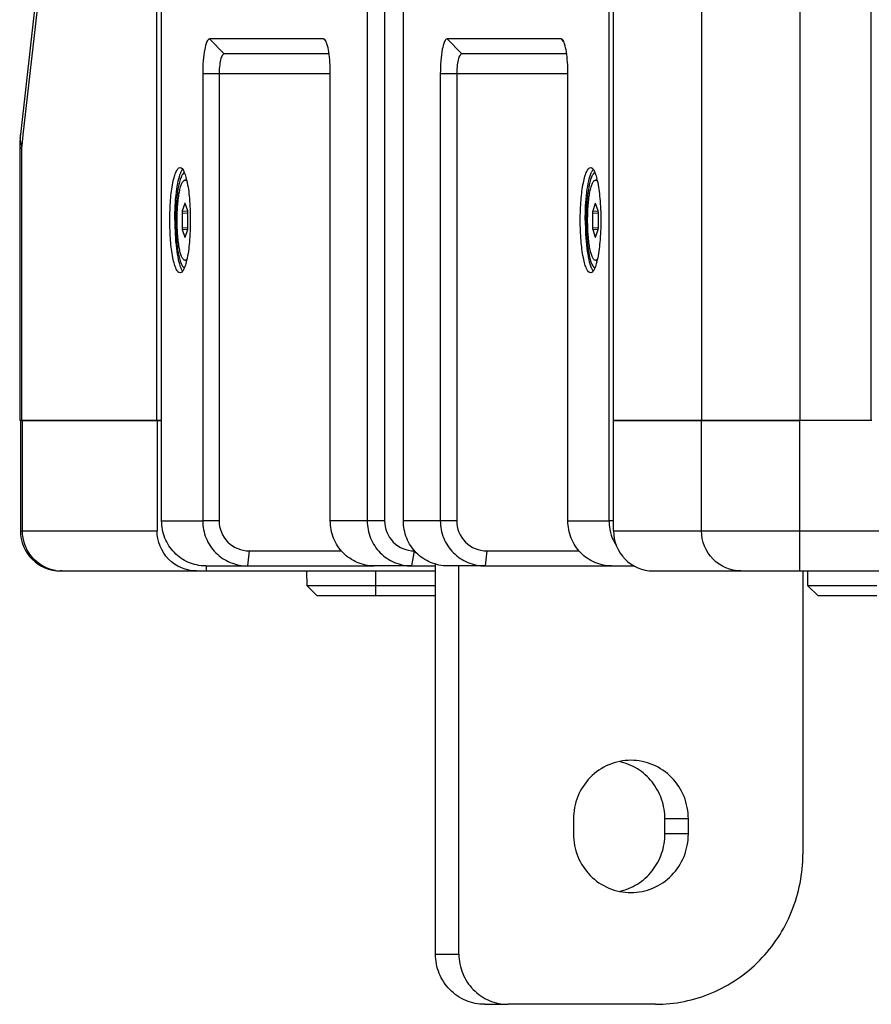
# Paper-space layout '13000584_1' of a CAD drawing. Units: millimetres. Extents: x -1737 to 297, y 0 to 1114.
# Drawn here: x 177 to 185, y 66 to 76 of the extents above; entities that cross this region are included whole.
import ezdxf

# ---------------------------------------------------------------- set-up
doc = ezdxf.new("R2010")
doc.units = ezdxf.units.MM
doc.header["$LTSCALE"] = 16.335
doc.layers.get('0').update_dxf_attribs({"linetype": 'CONTINUOUS'})

psp = doc.layouts.new('13000584_1')

# ---------------------------------------------------------------- linework, layer by layer
at = {"color": 9, "linetype": 'CONTINUOUS'}
for p, q in [((183.3104, 150.6348), (183.3104, 71.6348)), ((184.2912, 150.6348), (184.2912, 71.6348)), ((176.7631, 76.4893), (176.5377, 74.4876)), ((178.4949, 75.0948), (178.3315, 75.0948)), ((179.6049, 75.0948), (178.4949, 75.0948)), ((180.8665, 75.0948), (180.7031, 75.0948)), ((181.9765, 75.0948), (180.8665, 75.0948)), ((176.5377, 74.4876), (176.5254, 74.3785)), ((176.5241, 74.3535), (176.5049, 74.3535)), ((176.5241, 74.3535), (176.5241, 71.6348)), ((178.1526, 73.8023), (178.1565, 73.8019)), ((182.2495, 73.8023), (182.2534, 73.8019)), ((178.1253, 73.7099), (178.1837, 73.707)), ((178.1273, 73.7272), (178.1818, 73.7244)), ((178.1818, 73.7244), (178.1826, 73.7244)), ((182.2222, 73.7099), (182.2806, 73.707)), ((182.2242, 73.7272), (182.2787, 73.7244)), ((182.2787, 73.7244), (182.2795, 73.7244)), ((178.1253, 73.5597), (178.1837, 73.5627)), ((178.1273, 73.5425), (178.1818, 73.5452)), ((178.1818, 73.5452), (178.1826, 73.5453)), ((182.2222, 73.5597), (182.2806, 73.5627)), ((182.2242, 73.5425), (182.2787, 73.5452)), ((182.2787, 73.5452), (182.2795, 73.5453)), ((178.1526, 73.4674), (178.1565, 73.4678)), ((182.2495, 73.4674), (182.2534, 73.4678)), ((176.5325, 70.5348), (176.5325, 71.6348)), ((183.3104, 70.5348), (183.3104, 71.6348)), ((184.2912, 70.5348), (184.2912, 71.6348)), ((177.9214, 70.6348), (178.3315, 70.6348)), ((178.4949, 70.6348), (178.3315, 70.6348)), ((179.9735, 70.6348), (179.6049, 70.6348)), ((180.1473, 70.6348), (179.9735, 70.6348)), ((180.7031, 70.6348), (180.3345, 70.6348)), ((180.8665, 70.6348), (180.7031, 70.6348)), ((181.9765, 70.6348), (182.3866, 70.6348)), ((182.4317, 70.6348), (182.3866, 70.6348)), ((176.5125, 70.5348), (176.5325, 70.5348)), ((176.5325, 70.5348), (177.8763, 70.5348)), ((182.4317, 70.5348), (183.3104, 70.5348)), ((183.3104, 70.5348), (184.2912, 70.5348)), ((184.2912, 70.5348), (200.3282, 70.5348)), ((184.2912, 70.1348), (184.2912, 70.5348)), ((178.7943, 70.3348), (178.778, 70.1848)), ((180.4426, 70.3348), (180.4159, 70.1848)), ((181.1659, 70.3348), (181.1495, 70.1848)), ((180.0597, 69.9848), (180.0597, 70.1348)), ((180.0597, 69.8848), (180.0597, 69.9848)), ((183.1791, 67.6598), (182.9449, 67.6598)), ((183.1791, 67.5098), (182.9449, 67.5098)), ((180.6548, 66.3098), (180.8889, 66.3098))]:
    psp.add_line(p, q, dxfattribs=at)
at = {"color": 7, "linetype": 'CONTINUOUS'}
for p, q in [((184.9999, 150.6348), (184.9999, 71.6348)), ((177.8751, 71.6348), (177.8751, 76.5695)), ((177.9214, 70.6348), (177.9214, 76.5571)), ((179.9735, 76.5617), (179.9735, 70.6348)), ((180.1473, 76.5617), (180.1473, 70.6348)), ((180.3345, 70.6348), (180.3345, 76.5617)), ((182.3866, 76.5571), (182.3866, 70.6348)), ((182.4314, 71.6348), (182.4314, 76.5695)), ((176.7379, 76.4921), (176.5124, 74.4904)), ((178.5472, 75.2948), (178.4, 75.4448)), ((179.5364, 75.4448), (178.4, 75.4448)), ((179.5467, 75.4343), (179.5364, 75.4448)), ((179.5626, 75.4181), (179.5467, 75.4343)), ((180.9187, 75.2948), (180.7716, 75.4448)), ((181.908, 75.4448), (180.7716, 75.4448)), ((181.9183, 75.4343), (181.908, 75.4448)), ((181.9341, 75.4181), (181.9183, 75.4343)), ((179.5925, 75.2948), (178.5472, 75.2948)), ((181.964, 75.2948), (180.9187, 75.2948)), ((178.3315, 75.0948), (178.3315, 70.6348)), ((178.4949, 75.0948), (178.4949, 70.6348)), ((179.6049, 70.6348), (179.6049, 75.0948)), ((180.7031, 75.0948), (180.7031, 70.6348)), ((180.8665, 75.0948), (180.8665, 70.6348)), ((181.9765, 70.6348), (181.9765, 75.0948)), ((176.5049, 74.3535), (176.5049, 71.6348)), ((178.1546, 74.0348), (178.1716, 74.0348)), ((182.2515, 74.0348), (182.2685, 74.0348)), ((178.1526, 73.8023), (178.1273, 73.7272)), ((178.1819, 73.7272), (178.1565, 73.8023)), ((182.2495, 73.8023), (182.2242, 73.7272)), ((182.2788, 73.7272), (182.2534, 73.8023)), ((178.1253, 73.7099), (178.1253, 73.5597)), ((178.1839, 73.5597), (178.1839, 73.7099)), ((182.2222, 73.7099), (182.2222, 73.5597)), ((182.2807, 73.5597), (182.2807, 73.7099)), ((178.1273, 73.5425), (178.1526, 73.4674)), ((178.1565, 73.4674), (178.1819, 73.5425)), ((182.2242, 73.5425), (182.2495, 73.4674)), ((182.2534, 73.4674), (182.2788, 73.5425)), ((178.1546, 73.2348), (178.1716, 73.2348)), ((182.2515, 73.2348), (182.2685, 73.2348)), ((176.5241, 71.6348), (176.505, 71.6348)), ((176.5125, 71.6348), (176.5125, 70.5348)), ((176.5325, 71.6348), (176.5142, 71.6348)), ((176.5241, 71.6348), (177.2987, 71.6348)), ((177.2987, 71.6348), (176.5325, 71.6348)), ((177.8751, 71.6348), (177.2987, 71.6348)), ((177.2987, 71.6348), (177.8751, 71.6348)), ((177.8763, 71.6348), (177.8751, 71.6348)), ((177.8751, 71.6348), (177.9214, 71.6348)), ((177.9214, 71.6348), (177.8763, 71.6348)), ((177.8763, 71.6348), (177.8763, 70.5348)), ((182.4314, 71.6348), (182.5316, 71.6348)), ((182.5316, 71.6348), (182.4317, 71.6348)), ((182.4317, 70.5348), (182.4317, 71.6348)), ((182.9218, 71.6348), (182.5316, 71.6348)), ((182.5316, 71.6348), (182.9218, 71.6348)), ((183.3104, 71.6348), (182.9218, 71.6348)), ((182.9218, 71.6348), (183.3104, 71.6348)), ((184.2912, 71.6348), (183.3104, 71.6348)), ((183.3104, 71.6348), (183.347, 71.6348)), ((183.347, 71.6348), (183.4002, 71.6348)), ((183.4002, 71.6348), (183.4709, 71.6348)), ((183.4709, 71.6348), (183.5569, 71.6348)), ((183.5569, 71.6348), (183.6569, 71.6348)), ((183.6569, 71.6348), (183.7687, 71.6348)), ((183.7687, 71.6348), (183.8905, 71.6348)), ((183.8905, 71.6348), (184.0198, 71.6348)), ((184.0198, 71.6348), (184.1529, 71.6348)), ((184.1529, 71.6348), (184.2912, 71.6348)), ((184.9999, 71.6348), (184.2912, 71.6348)), ((184.9999, 71.6348), (184.2912, 71.6348)), ((185.0097, 71.6348), (184.9999, 71.6348)), ((178.7943, 70.3348), (179.7172, 70.3348)), ((180.4426, 70.3348), (180.4478, 70.3348)), ((181.1659, 70.3348), (182.0888, 70.3348)), ((178.3616, 70.1848), (178.778, 70.1848)), ((178.3667, 70.1849), (178.3667, 70.1348)), ((178.778, 70.1848), (180.0412, 70.1848)), ((180.4159, 70.1848), (180.0412, 70.1848)), ((180.4159, 70.1848), (180.6548, 70.1848)), ((180.6548, 66.3098), (180.6548, 70.2023)), ((181.1495, 70.1848), (180.7748, 70.1848)), ((180.8889, 66.3098), (180.8889, 70.1848)), ((181.1495, 70.1848), (182.4127, 70.1848)), ((182.4127, 70.1848), (182.6345, 70.1848)), ((176.9124, 70.1348), (176.9248, 70.1348)), ((176.9248, 70.1348), (176.913, 70.1348)), ((176.9248, 70.1348), (178.2686, 70.1348)), ((178.2686, 70.1348), (178.3667, 70.1348)), ((178.3667, 70.1348), (180.6548, 70.1348)), ((179.3728, 69.9848), (179.3702, 70.1348)), ((182.824, 70.1348), (183.7027, 70.1348)), ((183.7027, 70.1348), (184.2912, 70.1348)), ((184.2912, 70.1348), (200.3282, 70.1348)), ((184.3217, 70.1348), (184.3217, 67.3098)), ((184.3728, 69.9848), (184.3702, 70.1348)), ((179.4745, 69.8848), (179.3728, 69.9848)), ((180.0597, 69.9848), (179.3728, 69.9848)), ((180.6548, 69.9848), (180.0597, 69.9848)), ((184.4745, 69.8848), (184.3728, 69.9848)), ((185.0597, 69.9848), (184.3728, 69.9848)), ((180.0597, 69.8848), (179.4745, 69.8848)), ((180.6548, 69.8848), (180.0597, 69.8848)), ((185.0597, 69.8848), (184.4745, 69.8848)), ((182.0315, 67.6598), (182.0315, 67.5098)), ((182.9449, 67.5098), (182.9449, 67.6598)), ((183.1791, 67.5098), (183.1791, 67.6598)), ((181.1452, 65.8098), (181.3793, 65.8098)), ((182.8505, 65.8098), (181.3793, 65.8098))]:
    psp.add_line(p, q, dxfattribs=at)
at = {"color": 9, "linetype": 'CONTINUOUS'}
psp.add_lwpolyline([(176.5254, 74.3785), (176.525, 74.3746), (176.5247, 74.3706), (176.5244, 74.3664), (176.5242, 74.3622), (176.5241, 74.3579), (176.5241, 74.3535)], dxfattribs=at)
at = {"color": 7, "linetype": 'CONTINUOUS'}
psp.add_lwpolyline([(178.3616, 70.1848), (178.3605, 70.1848), (178.3594, 70.1848), (178.3583, 70.1849), (178.3573, 70.1849)], dxfattribs=at)
for centre, radius, start, end in [((177.6848, 74.3584), 1.1798, 173.57492, 174.6386), ((177.7451, 74.3538), 1.2402, 175.7106, 180.01304), ((177.7048, 74.3565), 1.1999, 174.63876, 175.69765), ((177.4772, 73.8759), 0.7126, 13.24722, 14.25462), ((177.4201, 73.8623), 0.7714, 12.98881, 13.25702), ((177.3981, 73.8572), 0.7939, 12.7961, 12.98917), ((181.5741, 73.8759), 0.7126, 13.24722, 14.25462), ((181.517, 73.8623), 0.7714, 12.98881, 13.25702), ((181.495, 73.8572), 0.7939, 12.7961, 12.98917), ((177.4772, 73.3938), 0.7126, 345.74538, 346.75278), ((177.4201, 73.4074), 0.7714, 346.74298, 347.01119), ((177.3981, 73.4125), 0.7939, 347.01083, 347.2039), ((181.5741, 73.3938), 0.7126, 345.74538, 346.75278), ((181.517, 73.4074), 0.7714, 346.74298, 347.01119), ((181.495, 73.4125), 0.7939, 347.01083, 347.2039), ((182.8475, 70.6353), 0.4609, 180.05366, 187.33009), ((182.8443, 70.6349), 0.4577, 187.33674, 201.97581), ((176.9125, 70.5348), 0.4, 180, 270), ((182.84, 70.6336), 0.4532, 202.02904, 212.46212)]:
    psp.add_arc(centre, radius, start, end, dxfattribs=at)
at = {"color": 9, "linetype": 'CONTINUOUS'}
for centre, radius, start, end in [((176.7554, 74.4634), 0.2444, 173.64612, 181.56119), ((176.925, 70.5202), 0.3854, 260.80873, 269.97242)]:
    psp.add_arc(centre, radius, start, end, dxfattribs=at)
at = {"color": 7, "linetype": 'CONTINUOUS'}
for centre, major_axis, ratio, start_param, end_param in [((178.1546, 73.7849), (0, 0.0201), 0.194102, -0.01999, 0.521403), ((178.1546, 73.7849), (0, 0.0201), 0.194102, -0.521403, -0.01999), ((182.2515, 73.7849), (0, 0.0201), 0.194102, -0.01999, 0.521403), ((182.2515, 73.7849), (0, 0.0201), 0.194102, -0.521403, -0.01999), ((178.1292, 73.7099), (0, 0.02), 0.195584, 0.523418, 1.566225), ((178.1799, 73.7099), (0, 0.02), 0.195584, -1.566225, -0.523418), ((182.2261, 73.7099), (0, 0.02), 0.195584, 0.523418, 1.566225), ((182.2768, 73.7099), (0, 0.02), 0.195584, -1.566225, -0.523418), ((178.1292, 73.5598), (0, 0.02), 0.195584, -4.707817, -3.665011), ((178.1799, 73.5598), (0, 0.02), 0.195584, -2.618174, -1.575368), ((182.2261, 73.5598), (0, 0.02), 0.195584, -4.707817, -3.665011), ((182.2768, 73.5598), (0, 0.02), 0.195584, -2.618174, -1.575368), ((178.1546, 73.4848), (0, 0.0201), 0.194102, -3.662996, -3.121602), ((178.1546, 73.4848), (0, 0.0201), 0.194102, -3.121602, -2.620189), ((182.2515, 73.4848), (0, 0.0201), 0.194102, -3.662996, -3.121602), ((182.2515, 73.4848), (0, 0.0201), 0.194102, -3.121602, -2.620189)]:
    psp.add_ellipse(centre, major_axis=major_axis, ratio=ratio, start_param=start_param, end_param=end_param, dxfattribs=at)
for points, knots in [([(178.4, 75.4448), (178.3875, 75.4452), (178.3634, 75.4013), (178.3485, 75.3324), (178.334, 75.2208), (178.3314, 75.139), (178.3315, 75.0948)], [0, 0, 0, 0, 0.103191, 0.321037, 0.6372, 1, 1, 1, 1]), ([(179.6049, 75.0948), (179.605, 75.1339), (179.6025, 75.2076), (179.5924, 75.3083), (179.5766, 75.3837), (179.5613, 75.4259), (179.5502, 75.4378)], [0, 0, 0, 0, 0.33408, 0.631658, 0.860851, 1, 1, 1, 1]), ([(180.7716, 75.4448), (180.7591, 75.4452), (180.7349, 75.4013), (180.7201, 75.3325), (180.7056, 75.2208), (180.703, 75.139), (180.7031, 75.0948)], [0, 0, 0, 0, 0.103145, 0.320912, 0.636847, 1, 1, 1, 1]), ([(181.9765, 75.0948), (181.9765, 75.1339), (181.9741, 75.2076), (181.9639, 75.3083), (181.9482, 75.3837), (181.9329, 75.4259), (181.9217, 75.4378)], [0, 0, 0, 0, 0.33408, 0.631658, 0.860851, 1, 1, 1, 1]), ([(178.5472, 75.2948), (178.5388, 75.2948), (178.5202, 75.2734), (178.5011, 75.2072), (178.4953, 75.1424), (178.4949, 75.0948)], [0, 0, 0, 0, 0.116665, 0.333094, 1, 1, 1, 1]), ([(180.9187, 75.2948), (180.9104, 75.2948), (180.8917, 75.2734), (180.8727, 75.2072), (180.8669, 75.1424), (180.8665, 75.0948)], [0, 0, 0, 0, 0.116666, 0.333094, 1, 1, 1, 1]), ([(178.0031, 73.6348), (178.0031, 73.7026), (178.008, 73.8283), (178.0247, 73.9742), (178.0476, 74.0707), (178.0646, 74.1212), (178.0892, 74.1614), (178.1073, 74.1598)], [0, 0, 0, 0, 0.370151, 0.685141, 0.807397, 0.900702, 1, 1, 1, 1]), ([(178.053, 73.6348), (178.053, 73.7288), (178.0591, 73.8611), (178.0842, 74.0188), (178.1014, 74.0828), (178.1124, 74.1084)], [0, 0, 0, 0, 0.588294, 0.825295, 1, 1, 1, 1]), ([(178.1494, 74.1091), (178.1424, 74.1071), (178.128, 74.093), (178.1044, 74.0438), (178.0824, 73.9469), (178.0657, 73.8029), (178.0619, 73.6934), (178.0619, 73.6348)], [0, 0, 0, 0, 0.044571, 0.114033, 0.334023, 0.642716, 1, 1, 1, 1]), ([(178.1073, 74.1598), (178.1107, 74.1595), (178.1288, 74.1525), (178.1382, 74.1338), (178.1447, 74.1199)], [0, 0, 0, 0, 0.179759, 1, 1, 1, 1]), ([(178.1124, 74.1084), (178.1139, 74.112), (178.1194, 74.124), (178.1261, 74.1357), (178.1323, 74.1428)], [0, 0, 0, 0, 0.291944, 1, 1, 1, 1]), ([(178.1447, 74.1199), (178.1469, 74.1152), (178.1564, 74.093), (178.1632, 74.0697), (178.1679, 74.0513)], [0, 0, 0, 0, 0.213204, 1, 1, 1, 1]), ([(182.1, 73.6348), (182.1, 73.7026), (182.1049, 73.8283), (182.1216, 73.9742), (182.1445, 74.0707), (182.1615, 74.1212), (182.1861, 74.1614), (182.2042, 74.1598)], [0, 0, 0, 0, 0.370151, 0.685141, 0.807397, 0.900702, 1, 1, 1, 1]), ([(182.1499, 73.6348), (182.1499, 73.7288), (182.156, 73.8611), (182.1811, 74.0188), (182.1983, 74.0828), (182.2093, 74.1084)], [0, 0, 0, 0, 0.588294, 0.825295, 1, 1, 1, 1]), ([(182.2463, 74.1091), (182.2393, 74.1071), (182.2249, 74.093), (182.2013, 74.0438), (182.1792, 73.9469), (182.1626, 73.8029), (182.1588, 73.6934), (182.1588, 73.6348)], [0, 0, 0, 0, 0.044571, 0.114033, 0.334023, 0.642716, 1, 1, 1, 1]), ([(182.2042, 74.1598), (182.2076, 74.1595), (182.2257, 74.1525), (182.2351, 74.1338), (182.2416, 74.1199)], [0, 0, 0, 0, 0.179759, 1, 1, 1, 1]), ([(182.2093, 74.1084), (182.2108, 74.112), (182.2163, 74.124), (182.223, 74.1357), (182.2292, 74.1428)], [0, 0, 0, 0, 0.291944, 1, 1, 1, 1]), ([(182.2416, 74.1199), (182.2438, 74.1152), (182.2533, 74.093), (182.2601, 74.0697), (182.2648, 74.0513)], [0, 0, 0, 0, 0.213204, 1, 1, 1, 1]), ([(178.1546, 73.2348), (178.152, 73.2348), (178.1461, 73.2365), (178.1384, 73.2429), (178.1311, 73.2527), (178.124, 73.2661), (178.1172, 73.283), (178.108, 73.3117), (178.0981, 73.3552), (178.0888, 73.4152), (178.0818, 73.4836), (178.0775, 73.5577), (178.0761, 73.6348), (178.0775, 73.7119), (178.0818, 73.7861), (178.0888, 73.8544), (178.0981, 73.9144), (178.108, 73.958), (178.1172, 73.9867), (178.124, 74.0036), (178.1311, 74.017), (178.1384, 74.0268), (178.1461, 74.0332), (178.152, 74.0348), (178.1546, 74.0348)], [0, 0, 0, 0, 0.009406, 0.020758, 0.035178, 0.053144, 0.074798, 0.100112, 0.161098, 0.234317, 0.317248, 0.406905, 0.5, 0.593095, 0.682752, 0.765683, 0.838902, 0.899888, 0.925202, 0.946856, 0.964822, 0.979242, 0.990594, 1, 1, 1, 1]), ([(178.1746, 74.0215), (178.1718, 74.0253), (178.1663, 74.0316), (178.1581, 74.0348), (178.1546, 74.0348)], [0, 0, 0, 0, 0.569984, 1, 1, 1, 1]), ([(178.1723, 74.0331), (178.1857, 73.9742), (178.2026, 73.8414), (178.208, 73.7079), (178.208, 73.6348)], [0, 0, 0, 0, 0.452188, 1, 1, 1, 1]), ([(182.2515, 73.2348), (182.2489, 73.2348), (182.243, 73.2365), (182.2353, 73.2429), (182.228, 73.2527), (182.2209, 73.2661), (182.2141, 73.283), (182.2049, 73.3117), (182.195, 73.3552), (182.1857, 73.4152), (182.1787, 73.4836), (182.1744, 73.5577), (182.173, 73.6348), (182.1744, 73.7119), (182.1787, 73.7861), (182.1857, 73.8544), (182.195, 73.9144), (182.2049, 73.958), (182.2141, 73.9867), (182.2209, 74.0036), (182.228, 74.017), (182.2353, 74.0268), (182.243, 74.0332), (182.2489, 74.0348), (182.2515, 74.0348)], [0, 0, 0, 0, 0.009406, 0.020758, 0.035178, 0.053144, 0.074798, 0.100112, 0.161098, 0.234317, 0.317248, 0.406905, 0.5, 0.593095, 0.682752, 0.765683, 0.838902, 0.899888, 0.925202, 0.946856, 0.964822, 0.979242, 0.990594, 1, 1, 1, 1]), ([(182.2715, 74.0215), (182.2687, 74.0253), (182.2632, 74.0316), (182.255, 74.0348), (182.2515, 74.0348)], [0, 0, 0, 0, 0.569984, 1, 1, 1, 1]), ([(182.2692, 74.0331), (182.2826, 73.9742), (182.2995, 73.8414), (182.3049, 73.7079), (182.3049, 73.6348)], [0, 0, 0, 0, 0.452188, 1, 1, 1, 1]), ([(178.1073, 73.1099), (178.0892, 73.1083), (178.0646, 73.1484), (178.0476, 73.1989), (178.0247, 73.2955), (178.008, 73.4413), (178.0031, 73.5671), (178.0031, 73.6348)], [0, 0, 0, 0, 0.099298, 0.192603, 0.314859, 0.629849, 1, 1, 1, 1]), ([(178.053, 73.6348), (178.053, 73.5409), (178.0591, 73.4086), (178.0842, 73.2509), (178.1014, 73.1869), (178.1124, 73.1613)], [0, 0, 0, 0, 0.588294, 0.825295, 1, 1, 1, 1]), ([(178.0619, 73.6348), (178.0619, 73.5762), (178.0657, 73.4668), (178.0824, 73.3227), (178.1044, 73.2258), (178.128, 73.1767), (178.1424, 73.1626), (178.1494, 73.1606)], [0, 0, 0, 0, 0.357284, 0.665977, 0.885967, 0.955429, 1, 1, 1, 1]), ([(178.208, 73.6348), (178.208, 73.5617), (178.2026, 73.4283), (178.1857, 73.2955), (178.1723, 73.2366)], [0, 0, 0, 0, 0.547812, 1, 1, 1, 1]), ([(182.2042, 73.1099), (182.1861, 73.1083), (182.1615, 73.1484), (182.1445, 73.1989), (182.1216, 73.2955), (182.1049, 73.4413), (182.1, 73.5671), (182.1, 73.6348)], [0, 0, 0, 0, 0.099298, 0.192603, 0.314859, 0.629849, 1, 1, 1, 1]), ([(182.1499, 73.6348), (182.1499, 73.5409), (182.156, 73.4086), (182.1811, 73.2509), (182.1983, 73.1869), (182.2093, 73.1613)], [0, 0, 0, 0, 0.588294, 0.825295, 1, 1, 1, 1]), ([(182.1588, 73.6348), (182.1588, 73.5762), (182.1626, 73.4668), (182.1792, 73.3227), (182.2013, 73.2258), (182.2249, 73.1767), (182.2393, 73.1626), (182.2463, 73.1606)], [0, 0, 0, 0, 0.357284, 0.665977, 0.885967, 0.955429, 1, 1, 1, 1]), ([(182.3049, 73.6348), (182.3049, 73.5617), (182.2995, 73.4283), (182.2826, 73.2955), (182.2692, 73.2366)], [0, 0, 0, 0, 0.547812, 1, 1, 1, 1]), ([(178.1679, 73.2183), (178.1662, 73.2116), (178.1599, 73.1884), (178.1521, 73.1654), (178.1447, 73.1498)], [0, 0, 0, 0, 0.286548, 1, 1, 1, 1]), ([(178.1546, 73.2348), (178.1581, 73.2348), (178.1663, 73.2381), (178.1718, 73.2444), (178.1746, 73.2482)], [0, 0, 0, 0, 0.430016, 1, 1, 1, 1]), ([(182.2648, 73.2183), (182.2631, 73.2116), (182.2568, 73.1884), (182.249, 73.1654), (182.2416, 73.1498)], [0, 0, 0, 0, 0.286548, 1, 1, 1, 1]), ([(182.2515, 73.2348), (182.255, 73.2348), (182.2632, 73.2381), (182.2687, 73.2444), (182.2715, 73.2482)], [0, 0, 0, 0, 0.430016, 1, 1, 1, 1]), ([(178.1447, 73.1498), (178.142, 73.1441), (178.1338, 73.1283), (178.1195, 73.111), (178.1073, 73.1099)], [0, 0, 0, 0, 0.341223, 1, 1, 1, 1]), ([(178.1124, 73.1613), (178.1139, 73.1577), (178.1194, 73.1457), (178.1261, 73.134), (178.1323, 73.1269)], [0, 0, 0, 0, 0.291944, 1, 1, 1, 1]), ([(182.2416, 73.1498), (182.2389, 73.1441), (182.2307, 73.1283), (182.2164, 73.111), (182.2042, 73.1099)], [0, 0, 0, 0, 0.341223, 1, 1, 1, 1]), ([(182.2093, 73.1613), (182.2108, 73.1577), (182.2163, 73.1457), (182.223, 73.134), (182.2292, 73.1269)], [0, 0, 0, 0, 0.291944, 1, 1, 1, 1]), ([(178.3573, 70.1849), (178.3004, 70.1854), (178.1851, 70.2099), (178.0403, 70.3106), (177.9439, 70.4596), (177.9214, 70.5767), (177.9214, 70.6348)], [0, 0, 0, 0, 0.247452, 0.496392, 0.747439, 1, 1, 1, 1]), ([(178.3315, 70.6348), (178.3315, 70.5763), (178.3547, 70.4581), (178.454, 70.3085), (178.6024, 70.2083), (178.7199, 70.1848), (178.778, 70.1848)], [0, 0, 0, 0, 0.251116, 0.501554, 0.751078, 1, 1, 1, 1]), ([(178.4949, 70.6348), (178.4947, 70.5584), (178.5587, 70.3991), (178.7179, 70.3346), (178.7943, 70.3348)], [0, 0, 0, 0, 0.500225, 1, 1, 1, 1]), ([(180.0412, 70.1848), (179.9844, 70.1848), (179.8691, 70.2085), (179.7241, 70.3091), (179.6274, 70.4586), (179.6049, 70.5763), (179.6049, 70.6348)], [0, 0, 0, 0, 0.246228, 0.494659, 0.746212, 1, 1, 1, 1]), ([(179.9735, 70.6348), (179.9736, 70.5763), (179.9964, 70.4584), (180.0946, 70.3088), (180.2416, 70.2084), (180.3583, 70.1848), (180.4159, 70.1848)], [0, 0, 0, 0, 0.251996, 0.502803, 0.751964, 1, 1, 1, 1]), ([(180.1473, 70.6348), (180.1471, 70.5585), (180.2093, 70.4001), (180.3671, 70.3346), (180.4426, 70.3348)], [0, 0, 0, 0, 0.502953, 1, 1, 1, 1]), ([(180.7748, 70.1848), (180.7175, 70.1848), (180.6012, 70.2084), (180.4548, 70.309), (180.3572, 70.4585), (180.3344, 70.5764), (180.3345, 70.6348)], [0, 0, 0, 0, 0.247494, 0.496443, 0.74747, 1, 1, 1, 1]), ([(180.7031, 70.6348), (180.7031, 70.5763), (180.7263, 70.4581), (180.8256, 70.3085), (180.974, 70.2083), (181.0915, 70.1848), (181.1495, 70.1848)], [0, 0, 0, 0, 0.251116, 0.501554, 0.751078, 1, 1, 1, 1]), ([(180.8665, 70.6348), (180.8663, 70.5584), (180.9303, 70.3991), (181.0895, 70.3346), (181.1659, 70.3348)], [0, 0, 0, 0, 0.500225, 1, 1, 1, 1]), ([(182.4127, 70.1848), (182.356, 70.1848), (182.2406, 70.2085), (182.0956, 70.3091), (181.999, 70.4586), (181.9765, 70.5763), (181.9765, 70.6348)], [0, 0, 0, 0, 0.246228, 0.494659, 0.746212, 1, 1, 1, 1]), ([(178.2686, 70.1348), (178.1683, 70.1348), (177.9582, 70.2221), (177.8763, 70.4331), (177.8763, 70.5348)], [0, 0, 0, 0, 0.49657, 1, 1, 1, 1]), ([(182.4317, 70.5348), (182.4317, 70.4331), (182.5135, 70.2221), (182.7236, 70.1348), (182.824, 70.1348)], [0, 0, 0, 0, 0.50343, 1, 1, 1, 1]), ([(182.6053, 68.2448), (182.5306, 68.2448), (182.3792, 68.2142), (182.1885, 68.0836), (182.0612, 67.8892), (182.0315, 67.7359), (182.0315, 67.6598)], [0, 0, 0, 0, 0.247755, 0.49683, 0.747761, 1, 1, 1, 1]), ([(182.9449, 67.6598), (182.9449, 67.726), (182.9226, 67.8592), (182.8255, 68.0356), (182.676, 68.169), (182.552, 68.219), (182.4883, 68.2325)], [0, 0, 0, 0, 0.251924, 0.502816, 0.752131, 1, 1, 1, 1]), ([(183.1791, 67.6598), (183.1791, 67.7359), (183.1494, 67.8892), (183.0221, 68.0836), (182.8314, 68.2142), (182.68, 68.2448), (182.6053, 68.2448)], [0, 0, 0, 0, 0.252239, 0.50317, 0.752245, 1, 1, 1, 1]), ([(182.0315, 67.5098), (182.0315, 67.4338), (182.0612, 67.2805), (182.1885, 67.0861), (182.3792, 66.9555), (182.5306, 66.9248), (182.6053, 66.9248)], [0, 0, 0, 0, 0.252239, 0.50317, 0.752245, 1, 1, 1, 1]), ([(182.4883, 66.9372), (182.552, 66.9507), (182.676, 67.0007), (182.8255, 67.1341), (182.9226, 67.3104), (182.9449, 67.4436), (182.9449, 67.5098)], [0, 0, 0, 0, 0.247869, 0.497184, 0.748076, 1, 1, 1, 1]), ([(182.6053, 66.9248), (182.68, 66.9248), (182.8314, 66.9555), (183.0221, 67.0861), (183.1494, 67.2805), (183.1791, 67.4338), (183.1791, 67.5098)], [0, 0, 0, 0, 0.247755, 0.49683, 0.747761, 1, 1, 1, 1]), ([(182.8505, 65.8098), (183.042, 65.8098), (183.4303, 65.8884), (183.9193, 66.2234), (184.2456, 66.7219), (184.3217, 67.1149), (184.3217, 67.3098)], [0, 0, 0, 0, 0.247754, 0.496832, 0.747765, 1, 1, 1, 1]), ([(181.1452, 65.8098), (181.0814, 65.8098), (180.9519, 65.836), (180.7889, 65.9477), (180.6802, 66.1138), (180.6548, 66.2449), (180.6548, 66.3098)], [0, 0, 0, 0, 0.247755, 0.496832, 0.747764, 1, 1, 1, 1]), ([(180.8889, 66.3098), (180.8889, 66.2449), (180.9143, 66.1138), (181.023, 65.9477), (181.1861, 65.836), (181.3155, 65.8098), (181.3793, 65.8098)], [0, 0, 0, 0, 0.252236, 0.503168, 0.752245, 1, 1, 1, 1])]:
    psp.add_open_spline(points, degree=3, knots=knots, dxfattribs=at)
for points in [[(179.5502, 75.4378), (179.5466, 75.4415), (179.5415, 75.4451), (179.5364, 75.4448)], [(181.9217, 75.4378), (181.9182, 75.4415), (181.9131, 75.4451), (181.908, 75.4448)]]:
    psp.add_open_spline(points, degree=3, dxfattribs=at)
at = {"color": 9, "linetype": 'CONTINUOUS'}
psp.add_open_spline([(176.5254, 74.3785), (176.5169, 74.4036), (176.5118, 74.4302), (176.5111, 74.4567)], degree=3, dxfattribs=at)
for points, knots in [([(176.8634, 70.1398), (176.7736, 70.1543), (176.5984, 70.2534), (176.5325, 70.4428), (176.5325, 70.5348)], [0, 0, 0, 0, 0.496962, 1, 1, 1, 1]), ([(183.7027, 70.1348), (183.6024, 70.1348), (183.3923, 70.2221), (183.3104, 70.4331), (183.3104, 70.5348)], [0, 0, 0, 0, 0.496571, 1, 1, 1, 1])]:
    psp.add_open_spline(points, degree=3, knots=knots, dxfattribs=at)

doc.saveas('drawing.dxf')
